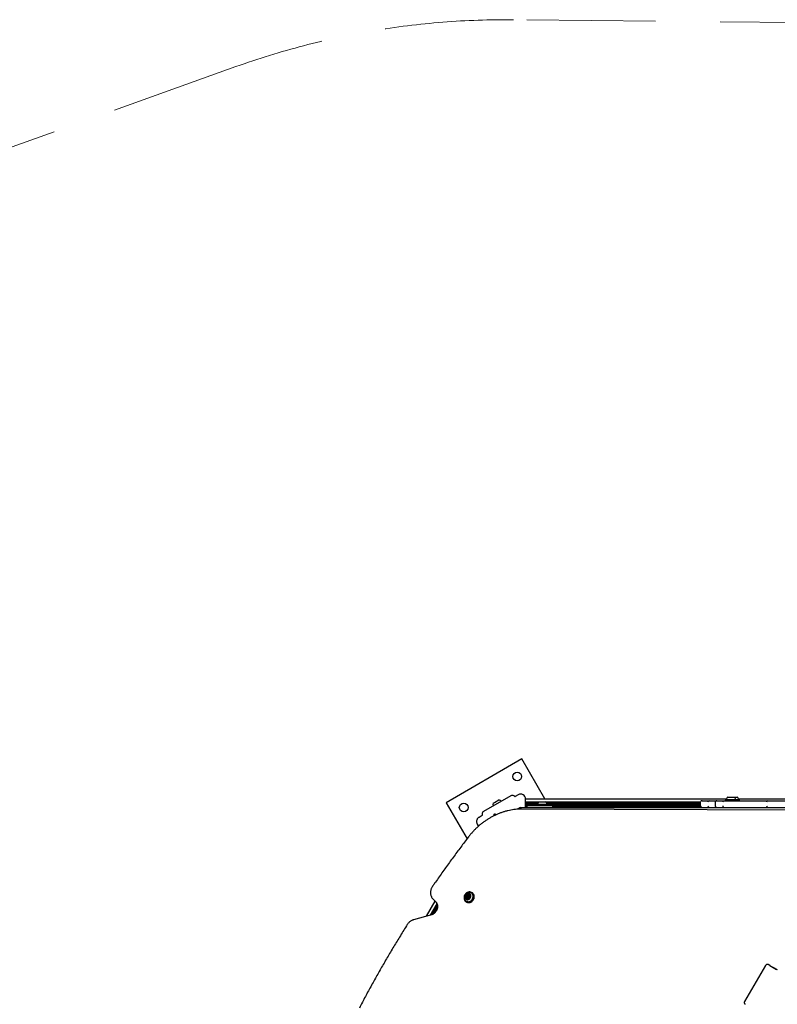
# Model space of a CAD drawing. Units: millimetres. Extents: x -5428 to 5702, y -5518 to 5118.
# Drawn here: x -1287 to 183, y 3207 to 5118 of the extents above; entities that cross this region are included whole.
import ezdxf

# ---------------------------------------------------------------- set-up
doc = ezdxf.new("R2010")
doc.units = ezdxf.units.MM
doc.header["$LTSCALE"] = 1000
doc.linetypes.add('DASHED2', pattern=[0.375, 0.25, -0.125])
doc.layers.add('1 EQUIPMENT', color=7, linetype='Continuous', lineweight=18)
doc.layers.add('EN_SAFETYZONE', color=30, linetype='DASHED2', lineweight=18, true_color=0xff7f00)

# ---------------------------------------------------------------- blocks, each defined once
blk = doc.blocks.new('Aire_de_jeux_City_chateaux_CC_15-5002-T01_CC_15-5002-T01_f_Vue_Technique-INT')
at = {"layer": '1 EQUIPMENT', "color": 7, "linetype": 'Continuous', "lineweight": 25}
for p, q in [((-312.5, 3683.2), (-459.8, 3598.2)), ((-268, 3606), (-312.5, 3683.2)), ((-319.8, 3613.7), (-325.9, 3610.2)), ((-459.8, 3598.2), (-419.2, 3527.9)), ((-334.1, 3611.8), (-387.1, 3581.2)), ((-368.5, 3597.2), (-365.8, 3598.7)), ((-365.8, 3598.7), (-357.3, 3603.7)), ((-326.4, 3610.2), (-328.2, 3611.5)), ((-305.6, 3606), (84.5, 3606)), ((-305.6, 3589), (-305.6, 3605.5)), ((-305.6, 3600.2), (33.6, 3600.2)), ((-305.6, 3599.3), (-280.2, 3599.3)), ((-305.6, 3598.6), (-280.9, 3598.6)), ((-305.6, 3597.7), (-281.4, 3597.7)), ((-305.6, 3597), (-281.9, 3597)), ((-305.6, 3596.1), (-282.2, 3596.1)), ((-305.6, 3595.4), (-282.5, 3595.4)), ((-305.6, 3594.5), (-283.7, 3594.5)), ((-305.6, 3594.5), (-304.1, 3594.5)), ((-304.1, 3594.5), (-304.1, 3592.9)), ((-304.1, 3593.8), (-283.7, 3593.8)), ((-283.4, 3595.2), (-283.7, 3594.9)), ((-283.7, 3594.9), (-283.7, 3593.2)), ((-283.7, 3594.9), (-262.5, 3594.9)), ((-283.4, 3595.2), (-262.8, 3595.2)), ((-279.6, 3600), (-266.6, 3600)), ((-266, 3599.3), (33.4, 3599.3)), ((-265.3, 3598.6), (33.3, 3598.6)), ((-264.8, 3597.7), (33.3, 3597.7)), ((-264.4, 3597), (33.3, 3597)), ((-264, 3596.1), (33.3, 3596.1)), ((-263.7, 3595.4), (33.3, 3595.4)), ((-262.5, 3594.9), (-262.8, 3595.2)), ((-262.5, 3593.2), (-262.5, 3594.9)), ((-262.5, 3594.5), (33.3, 3594.5)), ((-262.5, 3593.8), (33.3, 3593.8)), ((33.3, 3599), (33.3, 3592)), ((33.4, 3599), (33.3, 3599)), ((36.8, 3602), (50.7, 3602)), ((50.7, 3602), (65.6, 3602)), ((62.2, 3599), (62.2, 3592)), ((62.2, 3599), (62.2, 3599)), ((65.6, 3602), (79.6, 3602)), ((79.6, 3602), (146.3, 3602)), ((82.9, 3604.2), (82.6, 3603.9)), ((82.6, 3603.9), (82.6, 3602.2)), ((82.6, 3603.9), (90.2, 3603.9)), ((82.6, 3602.2), (82.9, 3602)), ((82.6, 3602.2), (90.2, 3602.2)), ((82.9, 3604.2), (90.3, 3604.2)), ((86.7, 3609), (91.4, 3609)), ((90.2, 3603.9), (103.8, 3603.9)), ((90.2, 3602.2), (103.8, 3602.2)), ((90.3, 3604.2), (103.5, 3604.2)), ((91.4, 3609), (99.7, 3609)), ((99.7, 3609), (105.3, 3609)), ((103.8, 3603.9), (103.5, 3604.2)), ((103.5, 3604.2), (109.2, 3604.2)), ((103.5, 3602), (103.8, 3602.2)), ((103.8, 3602.2), (103.8, 3603.9)), ((103.8, 3603.9), (109.4, 3603.9)), ((103.8, 3602.2), (109.4, 3602.2)), ((107.6, 3606), (303.9, 3606)), ((109.4, 3603.9), (109.2, 3604.2)), ((109.2, 3602), (109.4, 3602.2)), ((109.4, 3602.2), (109.4, 3603.9)), ((146.3, 3602), (159.7, 3602)), ((159.7, 3602), (164.6, 3602)), ((164.6, 3602), (216.8, 3602)), ((-389.9, 3576), (-389.7, 3573.7)), ((-366.5, 3575.5), (-367.7, 3572.5)), ((-365.7, 3575.2), (-366.6, 3573)), ((-365.9, 3576.3), (-365.7, 3576.5)), ((-365.7, 3575.2), (-365.4, 3575.7)), ((-365.4, 3575.7), (-365.3, 3575.7)), ((-364.9, 3575.7), (-364.7, 3575.1)), ((-364.4, 3574.1), (-364.7, 3575.1)), ((-363.4, 3575.5), (-363.1, 3574.8)), ((-323.1, 3585.5), (-323.2, 3585.4)), ((-323, 3585.5), (-323.1, 3585.5)), ((-323.1, 3585.5), (-323.1, 3585.5)), ((-323, 3585.5), (-323, 3585.5)), ((-323, 3585.5), (-323, 3585.5)), ((-322.8, 3585), (-322.8, 3585.3)), ((-320.2, 3585.8), (-320.1, 3585.9)), ((-319.9, 3586.2), (-320.1, 3585.9)), ((-319.9, 3585.8), (-320.1, 3585.7)), ((-319.2, 3586.8), (-319.9, 3585.8)), ((-318.1, 3586), (-318.1, 3585.6)), ((-315.1, 3589), (-314.6, 3589)), ((-314.6, 3589), (264.8, 3589)), ((335.7, 3583.7), (-313.5, 3585.7)), ((-304.5, 3592.8), (-303.1, 3593)), ((-303.4, 3588.9), (-304.5, 3592.8)), ((-303.9, 3593), (-304.1, 3592.8)), ((-304.1, 3592.9), (-304, 3592.9)), ((-302.2, 3593), (-303.9, 3593)), ((-303.1, 3593), (-303.1, 3589)), ((-303.1, 3593), (-301.7, 3593)), ((-302.1, 3593), (-302.2, 3593)), ((-302.2, 3593), (-302.2, 3593)), ((-301.7, 3593), (-299.5, 3593)), ((-299.5, 3593), (-272.1, 3593)), ((-283.7, 3593.2), (-283.4, 3593)), ((-283.7, 3593.2), (-262.5, 3593.2)), ((-272.1, 3593), (-253.1, 3593)), ((-262.8, 3593), (-262.5, 3593.2)), ((-253.1, 3593), (-253.1, 3589)), ((-253.1, 3592.9), (33.3, 3592.9)), ((-253.1, 3592.2), (33.3, 3592.2)), ((-253.1, 3591.3), (33.4, 3591.3)), ((-253.1, 3590.6), (33.8, 3590.6)), ((-253.1, 3589.7), (34.5, 3589.7)), ((33.3, 3592), (33.4, 3592)), ((62.2, 3592), (62.2, 3592)), ((-389.9, 3573.2), (-395.9, 3569.8)), ((-397, 3552.5), (-396.4, 3553.6)), ((-409.4, 3423.5), (-410.1, 3423.9)), ((-497.8, 3377.8), (-481, 3406.9)), ((-485.1, 3411), (-479.8, 3405.6)), ((-420.3, 3413.9), (-422.2, 3415)), ((-420.9, 3405.7), (-420.1, 3405.3)), ((-418.6, 3414.1), (-416.9, 3413.1)), ((-417.8, 3420.8), (-415.9, 3419.7)), ((-416.4, 3410.8), (-417.5, 3411.4)), ((-414.7, 3416.9), (-416.3, 3417.9)), ((-413.1, 3417.2), (-412.4, 3416.7)), ((-489.8, 3380.1), (-477.3, 3401.7)), ((-488.7, 3380.4), (-477, 3400.6)), ((-487.5, 3380.7), (-476.7, 3399.5)), ((-486.3, 3381.2), (-476.5, 3398.2)), ((-485.1, 3381.8), (-476.4, 3396.8)), ((-483.6, 3382.8), (-476.5, 3395)), ((-481.8, 3384.2), (-476.9, 3392.8)), ((-488.3, 3380.5), (-523, 3370.9)), ((160.1, 3282.2), (119.4, 3212.2)), ((168.5, 3282), (165.5, 3283.8)), ((168.5, 3282), (181.2, 3274.6)), ((173, 3279.7), (182.7, 3274.1))]:
    blk.add_line(p, q, dxfattribs=at)
at = {"layer": '1 EQUIPMENT', "color": 7, "linetype": 'Continuous', "lineweight": 25, "flags": 128}
for points in [[(-352.5, 3601.2), (-352.6, 3601.2), (-352.6, 3601.2)], [(-368.7, 3591.9), (-368.7, 3591.8), (-368.7, 3591.8)], [(-305.6, 3592.3), (-305.1, 3592.5), (-304.5, 3592.8)], [(-418.7, 3424), (-420.3, 3423), (-421.7, 3421.7), (-422.9, 3420.2), (-423.9, 3418.5), (-424.6, 3416.7), (-425, 3414.8), (-425, 3412.9), (-424.7, 3411.1), (-424.2, 3409.4), (-423.3, 3407.9), (-422.1, 3406.6), (-420.8, 3405.7), (-419.2, 3405), (-417.5, 3404.6), (-415.8, 3404.6), (-414, 3405), (-412.3, 3405.7), (-410.7, 3406.7), (-409.3, 3408), (-408, 3409.5), (-407.1, 3411.2), (-406.4, 3413), (-406, 3414.9), (-405.9, 3416.7), (-406.2, 3418.5), (-406.8, 3420.2), (-407.7, 3421.7), (-408.8, 3423), (-410.2, 3424), (-411.8, 3424.7), (-413.4, 3425), (-415.2, 3425), (-416.9, 3424.7), (-418.7, 3424)], [(-418.7, 3423.8), (-420.2, 3422.8), (-421.7, 3421.6), (-422.8, 3420.1), (-423.8, 3418.5), (-424.5, 3416.7), (-424.8, 3414.9), (-424.9, 3413), (-424.6, 3411.3), (-424.1, 3409.6), (-423.2, 3408.1), (-422.1, 3406.9), (-420.7, 3405.9), (-419.2, 3405.3), (-417.6, 3404.9), (-415.9, 3404.9), (-414.2, 3405.3), (-412.5, 3406), (-410.9, 3406.9), (-409.5, 3408.2), (-408.3, 3409.7), (-407.4, 3411.3), (-406.7, 3413.1), (-406.3, 3414.9), (-406.3, 3416.8), (-406.5, 3418.5), (-407.1, 3420.2), (-408, 3421.6), (-409.1, 3422.9), (-410.4, 3423.8), (-412, 3424.5), (-413.6, 3424.8), (-415.3, 3424.8), (-417, 3424.5), (-418.7, 3423.8)], [(-419.6, 3421.7), (-420.8, 3420.9), (-421.9, 3419.9), (-422.7, 3418.6), (-423.3, 3417.2), (-423.5, 3415.8), (-423.4, 3414.3), (-423.1, 3413), (-422.4, 3411.8), (-421.5, 3410.9), (-420.3, 3410.2), (-419.1, 3409.9), (-417.7, 3409.9), (-416.4, 3410.2), (-415.1, 3410.9), (-413.9, 3411.8), (-413, 3413), (-412.3, 3414.3), (-411.9, 3415.7), (-411.8, 3417.2), (-412, 3418.6), (-412.5, 3419.9), (-413.3, 3420.9), (-414.4, 3421.7), (-415.6, 3422.2), (-416.9, 3422.4), (-418.3, 3422.2), (-419.6, 3421.7)], [(-423.4, 3410.3), (-423, 3409.5), (-422, 3408.2), (-420.8, 3407.2), (-419.4, 3406.4), (-417.8, 3406.1), (-416.2, 3406), (-414.5, 3406.3), (-412.9, 3406.9), (-411.5, 3407.9), (-410.1, 3409.1), (-409, 3410.5), (-408.2, 3412.1), (-407.6, 3413.9), (-407.4, 3415.6), (-407.4, 3417.4), (-407.8, 3419), (-408.5, 3420.5), (-409.5, 3421.8), (-410.7, 3422.8), (-412.1, 3423.5), (-413.7, 3423.9), (-415.3, 3424)], [(-420.1, 3405.3), (-420, 3405.2), (-418.5, 3404.5), (-416.8, 3404.2), (-415, 3404.2), (-413.3, 3404.6), (-411.6, 3405.3), (-410, 3406.2), (-408.5, 3407.5), (-407.3, 3409), (-406.3, 3410.7), (-405.6, 3412.5), (-405.3, 3414.4), (-405.2, 3416.3), (-405.5, 3418.1), (-406.1, 3419.8), (-407, 3421.3), (-408.1, 3422.6), (-409.4, 3423.5)], [(-420.3, 3413.9), (-420.3, 3413.9), (-420.2, 3413.9)], [(-418.1, 3417.9), (-417.3, 3418.1), (-416.6, 3418), (-416, 3417.6), (-415.6, 3416.9), (-415.5, 3416.1), (-415.6, 3415.3), (-416.1, 3414.6), (-416.8, 3414.1), (-417.5, 3413.9), (-418.3, 3414), (-418.9, 3414.4), (-419.3, 3415), (-419.4, 3415.8), (-419.2, 3416.7), (-418.8, 3417.4), (-418.1, 3417.9)], [(-418.2, 3417.6), (-418.7, 3417.2), (-419, 3416.6), (-419.2, 3416), (-419.1, 3415.4), (-418.8, 3414.9), (-418.3, 3414.6), (-417.7, 3414.5), (-417.1, 3414.6), (-416.6, 3415), (-416.3, 3415.6), (-416.1, 3416.2), (-416.2, 3416.9), (-416.5, 3417.4), (-417, 3417.7), (-417.6, 3417.8), (-418.2, 3417.6)]]:
    blk.add_lwpolyline(points, dxfattribs=at)
at = {"layer": '1 EQUIPMENT', "color": 7, "linetype": 'Continuous', "lineweight": 25}
for centre in [(-321.7, 3649), (-425.6, 3589)]:
    blk.add_circle(centre, 8.5, dxfattribs=at)
for centre, radius, start, end in [((-315.1, 3605.5), 9.5, 0, 120), ((-359.3, 3594.2), 9.7, 162.0585, 193.4712), ((-359.3, 3594.2), 9.7, 46.5288, 77.9415), ((-331.4, 3607), 5.5, 55, 120), ((-326.1, 3610.7), 0.5, 235, 300), ((-282.9, 3595.7), 0.5, 270, 343.4677), ((-273.1, 3592.8), 9.7, 132.0627, 163.4677), ((-273.1, 3592.8), 9.7, 16.5323, 47.9373), ((-263.3, 3595.7), 0.5, 196.5323, 270), ((83.4, 3604.7), 0.5, 270, 343.4712), ((93.2, 3601.8), 9.7, 132.0585, 163.4712), ((93.2, 3601.8), 9.7, 16.5288, 47.9415), ((103, 3604.7), 0.5, 196.5288, 270), ((98.8, 3601.8), 9.7, 16.5288, 47.9415), ((108.6, 3604.7), 0.5, 196.5288, 270), ((-384.4, 3576.4), 5.5, 120, 185), ((-320.4, 3583), 3.67, 138.3973, 140.9883), ((-323.1, 3585.4), 0.187, 35.5376, 56.8538), ((-315.1, 3586), 3, 90, 180), ((-391.2, 3561.5), 9.5, 210, 240), ((-390.2, 3573.7), 0.5, 300, 5), ((-420.3, 3416), 2.7, 146.1542, 194.3602), ((-422.5, 3415.4), 0.376, 194.4155, 283.3364), ((-422.1, 3417.3), 0.461, 72.9913, 149.8495), ((-422.3, 3414.7), 0.377, 48.887, 103.2843), ((-423.6, 3413.4), 2.24, 351.6976, 46.5805), ((-421.8, 3418.1), 0.417, 250.7583, 301.6414), ((-421.3, 3412.3), 0.521, 129.8548, 200.3453), ((-420, 3412.8), 1.94, 201.8813, 262.4809), ((-423.1, 3420.2), 2.85, 300.7592, 347.2077), ((-422, 3413.1), 0.548, 310.8668, 353.072), ((-418.4, 3414.9), 2.72, 146.2395, 191.1638), ((-420.3, 3416.2), 0.461, 72.9913, 149.8495), ((-419.9, 3420.2), 0.495, 139.0242, 212.0396), ((-420.7, 3419.7), 0.455, 345.8805, 33.7646), ((-418.3, 3419), 2.52, 91.6826, 142.2793), ((-421.8, 3412.3), 2.24, 351.6976, 46.5805), ((-420.2, 3411.4), 0.493, 265.7521, 339.0424), ((-420, 3417), 0.417, 250.7583, 301.6414), ((-419.4, 3411.2), 0.521, 129.8548, 200.3453), ((-421.2, 3419.1), 2.85, 300.7592, 347.2077), ((-420.1, 3412), 0.548, 310.8668, 353.072), ((-419.2, 3411), 0.535, 114.4603, 157.4244), ((-418.6, 3409.6), 2.07, 57.3544, 115.2896), ((-418.1, 3419.1), 0.495, 139.0242, 212.0396), ((-416.4, 3417.8), 2.63, 104.2886, 141.6391), ((-418.9, 3418.6), 0.455, 345.8805, 33.7646), ((-418.4, 3421.1), 0.382, 1.6235, 89.4997), ((-417.6, 3421.2), 0.402, 182.8036, 234.9632), ((-416.7, 3422.6), 2.07, 237.3369, 295.3056), ((-417.7, 3411.1), 0.402, 2.8033, 54.969), ((-416.9, 3411.1), 0.382, 181.6235, 269.5001), ((-416, 3414.8), 1.92, 241.7086, 312.8435), ((-417, 3413.2), 2.52, 271.6827, 322.2792), ((-416.1, 3421.2), 0.534, 294.4869, 337.3843), ((-414.9, 3421.5), 2.08, 240.5345, 295.2408), ((-415.1, 3420.8), 0.493, 85.7547, 159.0818), ((-415.3, 3419.4), 1.94, 21.8812, 82.4809), ((-412.2, 3412), 2.85, 120.7592, 167.2077), ((-414.6, 3412.5), 0.455, 165.8808, 213.7682), ((-415.4, 3412), 0.495, 319.024, 32.0361), ((-415.9, 3415.2), 2.05, 328.1494, 55.289), ((-414.2, 3420.1), 0.534, 294.4869, 337.3843), ((-413.3, 3419.1), 0.548, 130.8554, 173.072), ((-411.7, 3418.9), 2.24, 171.7082, 226.5812), ((-414, 3419.9), 0.521, 309.8556, 20.2843), ((-413.2, 3419.7), 0.547, 126.8311, 157.1553), ((-413.5, 3414.1), 0.417, 70.8085, 121.6388), ((-413.2, 3414.9), 0.461, 252.9429, 329.8536), ((-413, 3417.5), 0.377, 228.8206, 283.2857), ((-412.8, 3416.8), 0.376, 14.3766, 103.3166), ((-415, 3416.2), 2.7, 326.1539, 14.3656)]:
    blk.add_arc(centre, radius, start, end, dxfattribs=at)
for centre, major_axis, ratio, start_param, end_param in [((36.8, 3599), (3.42, 0), 0.87837, 1.570796, 3.141593), ((50.7, 3599), (0, 3), 0.79338, 0, 1.570796), ((65.6, 3599), (3.42, 0), 0.87837, 1.570796, 3.141593), ((79.6, 3599), (0, 3), 0.79338, 0, 1.570796), ((164.6, 3599), (0, 3), 0.79338, 0, 1.570796), ((36.8, 3592), (3.42, 0), 0.87837, 3.141593, 4.712389), ((50.7, 3592), (0, 3), 0.79338, 1.570796, 3.141593), ((65.6, 3592), (3.42, 0), 0.87837, 3.141593, 4.712389), ((79.6, 3592), (0, 3), 0.79338, 1.570796, 3.141593), ((164.6, 3592), (0, 3), 0.79338, 1.570796, 3.141593)]:
    blk.add_ellipse(centre, major_axis=major_axis, ratio=ratio, start_param=start_param, end_param=end_param, dxfattribs=at)
for points, knots in [([(-313.5, 3585.7), (-314.6, 3585.7), (-317.5, 3585.7), (-322.4, 3585.4), (-328.3, 3584.8), (-334.1, 3583.9), (-339.9, 3582.7), (-345.7, 3581.2), (-351.4, 3579.4), (-357.1, 3577.3), (-362.7, 3574.9), (-368.2, 3572.3), (-373.7, 3569.3), (-379, 3566.1), (-384.2, 3562.7), (-389.3, 3559), (-394.2, 3555), (-399, 3550.8), (-403.6, 3546.4), (-408, 3541.8), (-412.2, 3537), (-414.8, 3533.7), (-416, 3532.1)], [0, 0, 0, 0, 0.027285, 0.078485, 0.129696, 0.180922, 0.232162, 0.283415, 0.33468, 0.385957, 0.437245, 0.488541, 0.539847, 0.591159, 0.642478, 0.693802, 0.745132, 0.796465, 0.847802, 0.899141, 0.950484, 1, 1, 1, 1]), ([(-323, 3585.5), (-323, 3585.5), (-323, 3585.6), (-323, 3585.6), (-323, 3585.6), (-323, 3585.5), (-323, 3585.5)], [0, 0, 0, 0, 0.260799, 0.5, 0.739201, 1, 1, 1, 1]), ([(-416, 3532.1), (-418.7, 3528.7), (-426.3, 3518.7), (-438.8, 3502), (-453.5, 3482.1), (-467.9, 3462), (-478.7, 3446.6), (-484.7, 3437.9), (-486, 3436)], [0, 0, 0, 0, 0.1095344, 0.3175484, 0.5255634, 0.7335785, 0.9415936, 1, 1, 1, 1]), ([(-486, 3436), (-486.3, 3435.6), (-487, 3434.5), (-488, 3432.6), (-488.9, 3430.2), (-489.6, 3427.8), (-490, 3425.3), (-490, 3422.9), (-489.8, 3420.4), (-489.3, 3418.1), (-488.4, 3415.9), (-487.4, 3413.8), (-486.2, 3412.2), (-485.4, 3411.3), (-485.1, 3411)], [0, 0, 0, 0, 0.0498762, 0.1397644, 0.2297395, 0.3197455, 0.4097513, 0.4997122, 0.5895674, 0.6792414, 0.7686511, 0.8577201, 0.9463972, 1, 1, 1, 1]), ([(-419, 3422.9), (-419.4, 3422.6), (-420.4, 3422.1), (-421.7, 3420.9), (-422.7, 3419.6), (-423.6, 3418), (-424.1, 3416.3), (-424.3, 3414.5), (-424.2, 3412.7), (-423.9, 3411.3), (-423.5, 3410.6), (-423.4, 3410.3)], [0, 0, 0, 0, 0.115365, 0.229773, 0.345889, 0.464242, 0.585105, 0.708297, 0.833155, 0.945521, 1, 1, 1, 1]), ([(-415.3, 3423.9), (-415.5, 3423.9), (-416.2, 3423.9), (-417.5, 3423.6), (-418.5, 3423.1), (-419, 3422.9)], [0, 0, 0, 0, 0.155339, 0.589087, 1, 1, 1, 1]), ([(-479.8, 3405.6), (-479.6, 3405.4), (-479, 3404.8), (-478.1, 3403.5), (-477.3, 3401.8), (-476.7, 3399.9), (-476.4, 3397.9), (-476.4, 3395.8), (-476.6, 3393.8), (-477.1, 3391.7), (-477.9, 3389.7), (-478.9, 3387.8), (-480.1, 3386), (-481.6, 3384.4), (-483.2, 3383), (-484.9, 3381.9), (-486.6, 3381), (-487.8, 3380.7), (-488.3, 3380.5)], [0, 0, 0, 0, 0.0315204, 0.0989198, 0.1658943, 0.2322445, 0.2980602, 0.3634728, 0.4286043, 0.4935486, 0.5583693, 0.6231063, 0.687785, 0.7524215, 0.8170366, 0.8816651, 0.946363, 1, 1, 1, 1]), ([(-523, 3370.9), (-523.4, 3370.7), (-524.6, 3370.4), (-526.5, 3369.6), (-528.6, 3368.3), (-530.6, 3366.9), (-532.4, 3365.1), (-533.9, 3363.4), (-534.7, 3362.2), (-535.1, 3361.7)], [0, 0, 0, 0, 0.089564, 0.247606, 0.405987, 0.564797, 0.72394, 0.883336, 1, 1, 1, 1]), ([(-535.1, 3361.7), (-537.4, 3358), (-544.1, 3347.3), (-555, 3329.5), (-567.8, 3308.3), (-580.3, 3286.9), (-592.6, 3265.4), (-604.6, 3243.7), (-616.5, 3221.8), (-624.2, 3207.1), (-628.1, 3199.6)], [0, 0, 0, 0, 0.069796, 0.202344, 0.334892, 0.467441, 0.599989, 0.732538, 0.865086, 1, 1, 1, 1]), ([(165.5, 3283.8), (165.2, 3283.9), (164.5, 3284.2), (163.5, 3284.3), (162.4, 3284.1), (161.5, 3283.7), (160.7, 3283), (160.3, 3282.5), (160.1, 3282.2)], [0, 0, 0, 0, 0.168269, 0.340893, 0.51104, 0.681642, 0.85537, 1, 1, 1, 1]), ([(172.1, 3279.9), (172.2, 3279.9), (172.6, 3279.9), (172.8, 3279.7), (173, 3279.7)], [0, 0, 0, 0, 0.472568, 1, 1, 1, 1]), ([(179.2, 3276), (179, 3276.1), (178.7, 3276.1), (178.4, 3276.3), (178.2, 3276.3)], [0, 0, 0, 0, 0.5356082, 1, 1, 1, 1]), ([(119.4, 3212.2), (119.2, 3211.9), (118.9, 3211.3), (118.8, 3210.2), (118.9, 3209.1), (119.4, 3208.1), (120, 3207.3), (120.5, 3207), (120.7, 3206.8)], [0, 0, 0, 0, 0.164685, 0.353287, 0.524325, 0.693677, 0.880694, 1, 1, 1, 1])]:
    blk.add_open_spline(points, degree=3, knots=knots, dxfattribs=at)
for points in [[(-366.5, 3575.5), (-366.4, 3575.7), (-366.3, 3576), (-366, 3576.2), (-365.9, 3576.3)], [(-365.7, 3576.5), (-365.6, 3576.5), (-365.4, 3576.6), (-365.2, 3576.6), (-365.1, 3576.6)], [(-365.3, 3575.7), (-365.3, 3575.7), (-365.2, 3575.8), (-365.1, 3575.8), (-365, 3575.7), (-364.9, 3575.7), (-364.9, 3575.7)], [(-365.1, 3576.6), (-365, 3576.6), (-364.8, 3576.6), (-364.5, 3576.4), (-364.3, 3576.2), (-364.2, 3576.1), (-364.1, 3576)], [(-364.1, 3576), (-364, 3575.9), (-363.7, 3575.8), (-363.5, 3575.6), (-363.4, 3575.5)], [(-322.9, 3585.5), (-322.9, 3585.5), (-322.9, 3585.5), (-323, 3585.5), (-323, 3585.5)], [(-320.1, 3585.7), (-320.1, 3585.7), (-320.1, 3585.6), (-320.1, 3585.6), (-320.2, 3585.7), (-320.2, 3585.7), (-320.2, 3585.7), (-320.2, 3585.7), (-320.2, 3585.8), (-320.2, 3585.8), (-320.2, 3585.8)], [(-319.8, 3587.3), (-319.7, 3587.2), (-319.7, 3587), (-319.7, 3586.7), (-319.7, 3586.5), (-319.8, 3586.3), (-319.9, 3586.2)], [(-319.8, 3587.3), (-319.8, 3587.3), (-319.8, 3587.4), (-319.7, 3587.5), (-319.6, 3587.6), (-319.6, 3587.6), (-319.6, 3587.6)], [(-319.6, 3587.6), (-319.5, 3587.6), (-319.4, 3587.7), (-319.4, 3587.7), (-319.3, 3587.7)], [(-319.3, 3587.7), (-319.3, 3587.7), (-319.3, 3587.7), (-319.2, 3587.6), (-319.1, 3587.6), (-319.1, 3587.5), (-319.1, 3587.5)], [(-319.1, 3587.5), (-319.1, 3587.5), (-319, 3587.3), (-319, 3587.1), (-319.1, 3587), (-319.1, 3586.8), (-319.2, 3586.8)], [(-395.9, 3569.8), (-396.5, 3569.4), (-397.5, 3568.7), (-398.8, 3567.4), (-399.8, 3565.8), (-400.4, 3564), (-400.7, 3562.2), (-400.7, 3560.3), (-400.2, 3558.5), (-399.7, 3557.3), (-399.4, 3556.8)]]:
    blk.add_open_spline(points, degree=3, dxfattribs=at)
at = {"layer": 'EN_SAFETYZONE'}
blk.add_lwpolyline([(438.1, -5517.7, 0.414214), (1438.1, -4517.7), (1438.1, -4422.7), (5209.1, -429.7, 0.106951), (5549, 131.6), (5601.7, 284.8, 0.314359), (5022.6, 2314.8), (2018.6, 4763, 0.170191), (1071.8, 5105), (-328.9, 5118.3, 0.088742), (-867.6, 5027.2), (-4126.9, 3857.5, 0.17749), (-4919.4, 3195.5), (-5227, 2662.8, 0.142767), (-5426.6, 1847.2), (-5263, -1900.5, 0.12057), (-5063.4, -2585.2), (-4770.8, -3092, 0.173344), (-4000.9, -3745.6), (-1415.3, -4720.8, 0.355515), (-436.1, -5517.7)], format="xyb", close=True, dxfattribs=at)

msp = doc.modelspace()

# ---------------------------------------------------------------- block references
at = {"layer": '1 EQUIPMENT'}
msp.add_blockref('Aire_de_jeux_City_chateaux_CC_15-5002-T01_CC_15-5002-T01_f_Vue_Technique-INT', (0, 0), dxfattribs=at)

doc.saveas('drawing.dxf')
